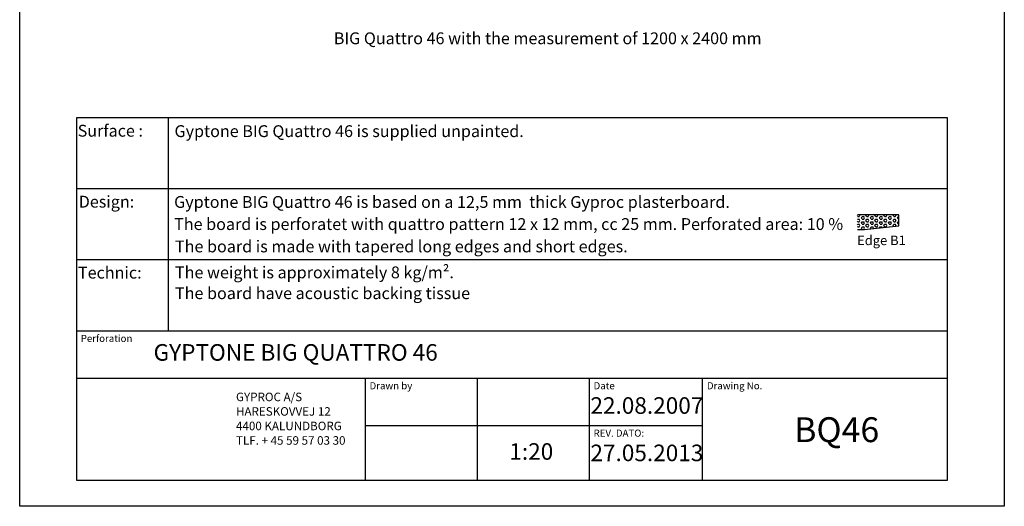
# Model space of a CAD drawing. Extents: x 10430 to 14590, y 1324 to 7224.
# Drawn here: x 10430 to 14590, y 1324 to 3378 of the extents above; entities that cross this region are included whole.
import ezdxf

# ---------------------------------------------------------------- set-up
doc = ezdxf.new("R2010")
doc.units = 0
for name, color, linetype in [('PERFORERINGER', 2, 'CONTINUOUS'), ('Skema', 1, 'CONTINUOUS'), ('SKRUER', 2, 'CONTINUOUS'), ('TEGNINGSHOVED', 3, 'CONTINUOUS'), ('TEXT', 1, 'CONTINUOUS')]:
    doc.layers.add(name, color=color, linetype=linetype)
doc.styles.add('GYPTONE', font='timesbd.ttf')
doc.styles.get("Standard").update_dxf_attribs({"font": 'timesbd.ttf', "height": 2.5})
doc.styles.add('TEGNINGSHOVED', font='timesbd.ttf', dxfattribs={"height": 3.5})

msp = doc.modelspace()

# ---------------------------------------------------------------- hatches: boundary and pattern name
at = {"layer": 'SKRUER'}
h = msp.add_hatch(dxfattribs=at)
h.set_pattern_fill('HEX', color=256, scale=2, style=0)
h.set_pattern_definition([(0, (4503.172, -1928.935), (0, 10.99852), [6.35, -12.7]), (120, (4503.172, -1928.935), (-9.524998, -5.49926), [6.35, -12.7]), (60, (4509.522, -1928.935), (-9.524998, 5.49926), [6.35, -12.7])])
h.paths.add_polyline_path([(14144.84, 2555.06), (13969.84, 2555.06), (13969.84, 2492.06), (13999.88, 2492.06), (14144.84, 2507.64)])

# ---------------------------------------------------------------- linework, layer by layer
at = {"layer": 'PERFORERINGER'}
msp.add_lwpolyline([(14590.5, 1323.83), (10430.5, 1323.83), (10430.5, 7223.83), (14590.5, 7223.83)], close=True, dxfattribs=at)
at = {"layer": 'Skema', "color": 3}
for p, q in [((14144.84, 2555.06), (13969.84, 2555.06)), ((14144.84, 2507.64), (14144.84, 2555.06)), ((13999.88, 2492.06), (14144.84, 2507.64)), ((13969.84, 2492.06), (13999.88, 2492.06))]:
    msp.add_line(p, q, dxfattribs=at)
at = {"layer": 'TEGNINGSHOVED'}
for p, q in [((14350.5, 2963.83), (10670.5, 2963.83)), ((10670.5, 2963.83), (10670.5, 1433.83)), ((11059.11, 2063.83), (11059.11, 2963.83)), ((14350.5, 1433.83), (14350.5, 2963.83)), ((14350.5, 2663.83), (10670.5, 2663.83)), ((14350.5, 2363.83), (10670.5, 2363.83)), ((14350.5, 2063.83), (10670.5, 2063.83)), ((14350.5, 1863.83), (10670.5, 1863.83)), ((11890.5, 1863.83), (11890.5, 1433.83)), ((12363.83, 1863.83), (12363.83, 1433.83)), ((12837.17, 1863.83), (12837.17, 1433.83)), ((13315.91, 1433.83), (13315.91, 1863.83)), ((13315.91, 1663.83), (11890.5, 1663.83)), ((10670.5, 1433.83), (14350.5, 1433.83))]:
    msp.add_line(p, q, dxfattribs=at)

# ---------------------------------------------------------------- texts
for s, p in [('Perforation', (10688.57, 2017.68)), ('Drawn by', (11908.57, 1817.68)), ('Date', (12855.24, 1817.68)), ('Drawing No.', (13333.99, 1817.68)), ('REV. DATO:', (12855.24, 1617.68))]:
    msp.add_text(s, height=30, dxfattribs=at).set_placement(p)
at = {"layer": 'TEGNINGSHOVED', "style": 'TEGNINGSHOVED'}
for s, height, p in [('GYPTONE BIG QUATTRO 46', 70, (10996.19, 1938.52)), ('22.08.2007', 70, (12841.87, 1714.29)), ('BQ46', 105, (13702.63, 1594.75)), ('1:20', 70, (12499.25, 1520.19)), ('27.05.2013', 70, (12841.87, 1514.29))]:
    msp.add_text(s, height=height, dxfattribs=at).set_placement(p)
at = {"layer": 'TEGNINGSHOVED', "color": 1, "style": 'GYPTONE'}
for s, p in [('GYPROC A/S', (11344.39, 1767.59)), ('HARESKOVVEJ 12', (11344.39, 1706.33)), ('4400 KALUNDBORG', (11344.39, 1645.07)), ('TLF. + 45 59 57 03 30', (11344.39, 1583.81))]:
    msp.add_text(s, height=36, dxfattribs=at).set_placement(p)
at = {"layer": 'TEXT', "style": 'GYPTONE'}
for s, height, p in [('BIG Quattro 46 with the measurement of 1200 x 2400 mm', 50, (11757.57, 3274.71)), ('Surface :', 50, (10675.42, 2884.44)), ('Gyptone BIG Quattro 46 is supplied unpainted.', 50, (11084.55, 2882.73)), ('Design:', 50, (10679.9, 2584.87)), ('Gyptone BIG Quattro 46 is based on a 12,5 mm  thick Gyproc plasterboard.', 50, (11083.05, 2583.74)), ('The board is perforatet with quattro pattern 12 x 12 mm, cc 25 mm. Perforated area: 10 %', 50, (11083.05, 2490.34)), ('Edge B1', 40, (13968.83, 2426.55)), ('The board is made with tapered long edges and short edges.', 50, (11086.65, 2396.01)), ('Technic:', 50, (10676.72, 2285.37)), ('The weight is approximately 8 kg/m².', 50, (11086.65, 2286.33)), ('The board have acoustic backing tissue', 50, (11086.65, 2198.52))]:
    msp.add_text(s, height=height, dxfattribs=at).set_placement(p)

doc.saveas('drawing.dxf')
